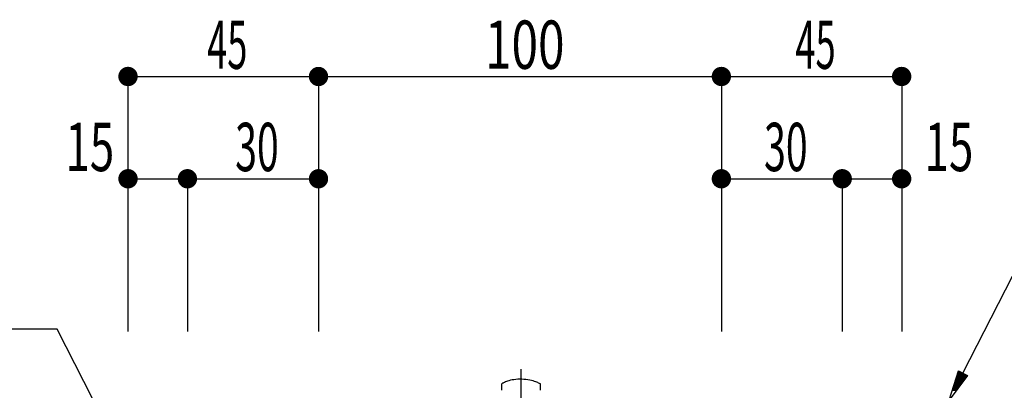
# Model space of a CAD drawing. Extents: x 53 to 2472, y 38 to 1743.
# Drawn here: x 1944 to 2189, y 1413 to 1505 of the extents above; entities that cross this region are included whole.
import ezdxf
from ezdxf.enums import TextEntityAlignment as Align

# ---------------------------------------------------------------- set-up
doc = ezdxf.new("R2010")
doc.units = 0
doc.header["$LTSCALE"] = 6
doc.header["$MEASUREMENT"] = 0
doc.layers.add('0-2SUNPO', color=7, linetype='CONTINUOUS')
doc.styles.get("Standard").update_dxf_attribs({"font": 'txt.shx'})

msp = doc.modelspace()

# ---------------------------------------------------------------- linework, layer by layer
at = {"layer": '0-2SUNPO', "color": 7, "linetype": 'CONTINUOUS'}
for p, q in [((1971.17, 1491.04), (2018.46, 1491.04)), ((1971.17, 1491.04), (1971.17, 1427.72)), ((2018.46, 1491.04), (2018.46, 1427.72)), ((2018.46, 1491.04), (2118.45, 1491.04)), ((2118.45, 1491.04), (2118.45, 1427.72)), ((2118.45, 1491.04), (2163.2, 1491.04)), ((2163.2, 1491.04), (2163.2, 1427.72)), ((1971.17, 1465.65), (1985.92, 1465.65)), ((1985.92, 1465.65), (2018.46, 1465.65)), ((1985.92, 1465.65), (1985.92, 1427.72)), ((2118.45, 1465.65), (2148.45, 1465.65)), ((2148.45, 1465.65), (2163.2, 1465.65)), ((2148.45, 1465.65), (2148.45, 1427.72)), ((2178.39, 1417.36), (2200.51, 1460.72)), ((2177.13, 1417.47), (2178.19, 1417.47)), ((2177.15, 1417.52), (2178.09, 1417.52)), ((2177.16, 1417.57), (2177.99, 1417.57)), ((2177.18, 1417.62), (2177.9, 1417.62)), ((2177.19, 1417.67), (2177.8, 1417.67)), ((2177.21, 1417.72), (2177.7, 1417.72)), ((2177.23, 1417.77), (2177.6, 1417.77)), ((2177.24, 1417.82), (2177.5, 1417.82)), ((2177.26, 1417.87), (2177.4, 1417.87)), ((2177.27, 1417.92), (2177.31, 1417.92)), ((2176.36, 1415.02), (2178.19, 1415.02)), ((2176.37, 1415.07), (2178.23, 1415.07)), ((2176.39, 1415.12), (2178.26, 1415.12)), ((2176.4, 1415.17), (2178.3, 1415.17)), ((2176.42, 1415.22), (2178.34, 1415.22)), ((2176.43, 1415.27), (2178.37, 1415.27)), ((2176.45, 1415.32), (2178.41, 1415.32)), ((2176.47, 1415.37), (2178.45, 1415.37)), ((2176.48, 1415.42), (2178.49, 1415.42)), ((2176.5, 1415.47), (2178.52, 1415.47)), ((2176.51, 1415.52), (2178.56, 1415.52)), ((2176.53, 1415.57), (2178.6, 1415.57)), ((2176.55, 1415.62), (2178.63, 1415.62)), ((2176.56, 1415.67), (2178.67, 1415.67)), ((2176.58, 1415.72), (2178.71, 1415.72)), ((2176.59, 1415.77), (2178.74, 1415.77)), ((2176.61, 1415.82), (2178.78, 1415.82)), ((2176.62, 1415.87), (2178.82, 1415.87)), ((2176.64, 1415.92), (2178.86, 1415.92)), ((2176.66, 1415.97), (2178.89, 1415.97)), ((2176.67, 1416.02), (2178.93, 1416.02)), ((2176.69, 1416.07), (2178.97, 1416.07)), ((2176.7, 1416.12), (2179, 1416.12)), ((2176.72, 1416.17), (2179.04, 1416.17)), ((2176.74, 1416.22), (2179.08, 1416.22)), ((2176.75, 1416.27), (2179.11, 1416.27)), ((2176.77, 1416.32), (2179.15, 1416.32)), ((2176.78, 1416.37), (2179.19, 1416.37)), ((2176.8, 1416.42), (2179.22, 1416.42)), ((2176.81, 1416.47), (2179.26, 1416.47)), ((2176.83, 1416.52), (2179.3, 1416.52)), ((2176.85, 1416.57), (2179.34, 1416.57)), ((2176.86, 1416.62), (2179.37, 1416.62)), ((2176.88, 1416.67), (2179.41, 1416.67)), ((2176.89, 1416.72), (2179.45, 1416.72)), ((2176.91, 1416.77), (2179.48, 1416.77)), ((2176.93, 1416.82), (2179.46, 1416.82)), ((2176.94, 1416.87), (2179.37, 1416.87)), ((2176.96, 1416.92), (2179.27, 1416.92)), ((2176.97, 1416.97), (2179.17, 1416.97)), ((2176.99, 1417.02), (2179.07, 1417.02)), ((2177, 1417.07), (2178.97, 1417.07)), ((2177.02, 1417.12), (2178.88, 1417.12)), ((2177.04, 1417.17), (2178.78, 1417.17)), ((2177.05, 1417.22), (2178.68, 1417.22)), ((2177.07, 1417.27), (2178.58, 1417.27)), ((2177.08, 1417.32), (2178.48, 1417.32)), ((2177.1, 1417.37), (2178.38, 1417.37)), ((2177.12, 1417.42), (2178.29, 1417.42)), ((2175.77, 1413.17), (2176.82, 1413.17)), ((2175.79, 1413.22), (2176.86, 1413.22)), ((2175.8, 1413.27), (2176.89, 1413.27)), ((2175.82, 1413.32), (2176.93, 1413.32)), ((2175.83, 1413.37), (2176.97, 1413.37)), ((2175.85, 1413.42), (2177.01, 1413.42)), ((2175.86, 1413.47), (2177.04, 1413.47)), ((2175.88, 1413.52), (2177.08, 1413.52)), ((2175.9, 1413.57), (2177.12, 1413.57)), ((2175.91, 1413.62), (2177.15, 1413.62)), ((2175.93, 1413.67), (2177.19, 1413.67)), ((2175.94, 1413.72), (2177.23, 1413.72)), ((2175.96, 1413.77), (2177.26, 1413.77)), ((2175.98, 1413.82), (2177.3, 1413.82)), ((2175.99, 1413.87), (2177.34, 1413.87)), ((2176.01, 1413.92), (2177.38, 1413.92)), ((2176.02, 1413.97), (2177.41, 1413.97)), ((2176.04, 1414.02), (2177.45, 1414.02)), ((2176.05, 1414.07), (2177.49, 1414.07)), ((2176.07, 1414.12), (2177.52, 1414.12)), ((2176.09, 1414.17), (2177.56, 1414.17)), ((2176.1, 1414.22), (2177.6, 1414.22)), ((2176.12, 1414.27), (2177.63, 1414.27)), ((2176.13, 1414.32), (2177.67, 1414.32)), ((2176.15, 1414.37), (2177.71, 1414.37)), ((2176.17, 1414.42), (2177.75, 1414.42)), ((2176.18, 1414.47), (2177.78, 1414.47)), ((2176.2, 1414.52), (2177.82, 1414.52)), ((2176.21, 1414.57), (2177.86, 1414.57)), ((2176.23, 1414.62), (2177.89, 1414.62)), ((2176.24, 1414.67), (2177.93, 1414.67)), ((2176.26, 1414.72), (2177.97, 1414.72)), ((2176.28, 1414.77), (2178, 1414.77)), ((2176.29, 1414.82), (2178.04, 1414.82)), ((2176.31, 1414.87), (2178.08, 1414.87)), ((2176.32, 1414.92), (2178.12, 1414.92)), ((2176.34, 1414.97), (2178.15, 1414.97))]:
    msp.add_line(p, q, dxfattribs=at)
at = {"layer": '0-2SUNPO', "color": 109, "linetype": 'CONTINUOUS'}
msp.add_line((2068.66, 1418.42), (2068.66, 1394.17), dxfattribs=at)
at = {"layer": '0-2SUNPO', "color": 7, "linetype": 'CONTINUOUS', "const_width": 2.4}
for points in [[(1969.97, 1491.04, 1), (1972.38, 1491.04, 1)], [(2017.26, 1491.04, 1), (2019.65, 1491.04, 1)], [(2117.25, 1491.04, 1), (2119.65, 1491.04, 1)], [(2162, 1491.04, 1), (2164.4, 1491.04, 1)], [(1969.97, 1465.65, 1), (1972.38, 1465.65, 1)], [(1984.72, 1465.65, 1), (1987.12, 1465.65, 1)], [(2017.26, 1465.65, 1), (2019.65, 1465.65, 1)], [(2017.26, 1465.65, 1), (2019.65, 1465.65, 1)], [(2117.25, 1465.65, 1), (2119.65, 1465.65, 1)], [(2147.25, 1465.65, 1), (2149.65, 1465.65, 1)], [(2162, 1465.65, 1), (2164.4, 1465.65, 1)]]:
    msp.add_lwpolyline(points, format="xyb", close=True, dxfattribs=at)
at = {"layer": '0-2SUNPO', "color": 7, "linetype": 'CONTINUOUS'}
for points in [[(1975.67, 1384.93), (1953.56, 1428.29), (1876.03, 1428.29)], [(2177.28, 1417.93), (2179.5, 1416.8), (2174.98, 1410.68), (2177.28, 1417.93)]]:
    msp.add_lwpolyline(points, dxfattribs=at)
at = {"layer": '0-2SUNPO', "color": 109, "linetype": 'CONTINUOUS'}
for points in [[(2073.57, 1414.74), (2073.09, 1414.94), (2072.89, 1415.03), (2072.65, 1415.13), (2072.37, 1415.24), (2072.05, 1415.35), (2071.7, 1415.47), (2071.31, 1415.58), (2070.88, 1415.67), (2070.43, 1415.75), (2069.95, 1415.81), (2069.45, 1415.85), (2068.94, 1415.87), (2068.43, 1415.88), (2067.92, 1415.86), (2067.42, 1415.82), (2066.94, 1415.77), (2066.5, 1415.7), (2066.09, 1415.62), (2065.72, 1415.52), (2065.39, 1415.42), (2065.09, 1415.31), (2064.83, 1415.2), (2064.6, 1415.1), (2064.41, 1415.01), (2064.26, 1414.93), (2064.14, 1414.87), (2064.05, 1414.81), (2063.98, 1414.77), (2063.94, 1414.73), (2063.91, 1414.68), (2063.9, 1414.63), (2063.89, 1414.56), (2063.89, 1414.47), (2063.89, 1414.36), (2063.89, 1414.23), (2063.89, 1414.08), (2063.89, 1413.93), (2063.89, 1413.78), (2063.89, 1413.64), (2063.89, 1413.51), (2063.89, 1413.39), (2063.89, 1413.31), (2063.89, 1413.24), (2063.89, 1413.19), (2063.89, 1413.16), (2063.89, 1413.14), (2063.89, 1413.13), (2063.89, 1413.13)], [(2073.57, 1413.13), (2073.57, 1413.13), (2073.57, 1413.14), (2073.57, 1413.16), (2073.57, 1413.19), (2073.57, 1413.24), (2073.57, 1413.31), (2073.57, 1413.39), (2073.57, 1413.51), (2073.57, 1413.64), (2073.57, 1413.78), (2073.57, 1413.93), (2073.57, 1414.08), (2073.57, 1414.23), (2073.57, 1414.36), (2073.57, 1414.47), (2073.57, 1414.56), (2073.57, 1414.63), (2073.57, 1414.67), (2073.57, 1414.71), (2073.57, 1414.72), (2073.57, 1414.73), (2073.57, 1414.74)]]:
    msp.add_lwpolyline(points, dxfattribs=at)

# ---------------------------------------------------------------- texts
at = {"layer": '0-2SUNPO', "color": 7}
for s, width, p in [('45', 0.55, (1995.81, 1492.94)), ('100', 0.725, (2069.65, 1492.94)), ('45', 0.55, (2141.82, 1492.94)), ('15', 0.666, (1961.7, 1467.55)), ('30', 0.596, (2003.18, 1467.55)), ('30', 0.596, (2134.45, 1467.55)), ('15', 0.666, (2174.94, 1467.55))]:
    msp.add_text(s, height=11.991, dxfattribs=dict(at, width=width)).set_placement(p, align=Align.CENTER)

doc.saveas('drawing.dxf')
